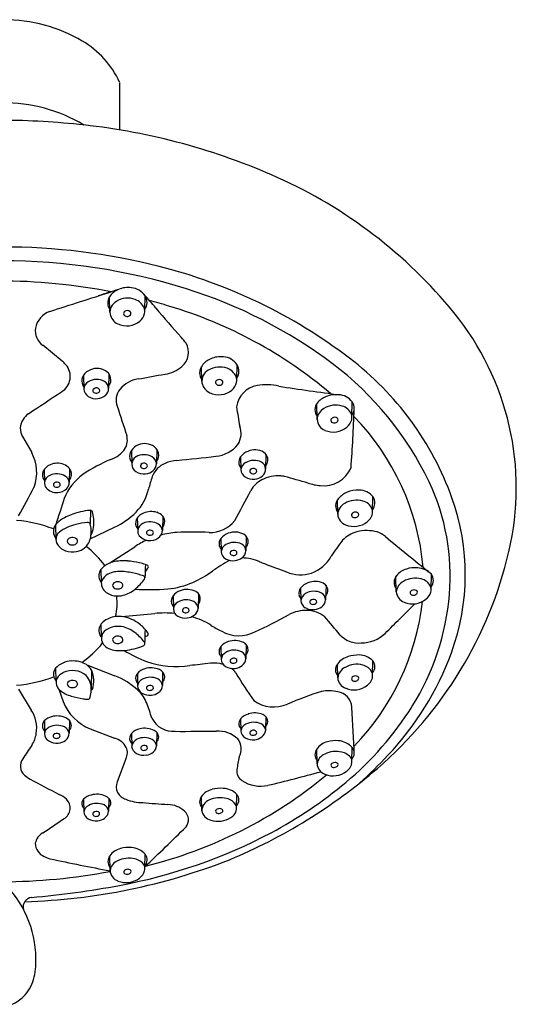
# Model space of a CAD drawing. Extents: x 3514.7 to 3518.48, y 154.94 to 158.57.
# Drawn here: x 3516.66 to 3518.48, y 154.95 to 158.57 of the extents above; entities that cross this region are included whole.
import ezdxf

# ---------------------------------------------------------------- set-up
doc = ezdxf.new("R2010")
doc.units = 0
doc.header["$LTSCALE"] = 0.64311
doc.layers.get('0').update_dxf_attribs({"color": 255, "linetype": 'CONTINUOUS'})

msp = doc.modelspace()

# ---------------------------------------------------------------- linework, layer by layer
for p, q in [((3517.0245, 158.3393), (3517.0245, 158.1645)), ((3516.9891, 157.4942), (3516.9874, 157.551)), ((3517.1172, 157.5003), (3517.1185, 157.5542)), ((3516.813, 157.3149), (3516.7422, 157.3729)), ((3517.3273, 157.2411), (3517.3258, 157.2945)), ((3517.4554, 157.2473), (3517.4567, 157.3012)), ((3516.8921, 157.2629), (3516.8934, 157.2122)), ((3516.9856, 157.2675), (3516.9843, 157.2144)), ((3517.7513, 157.1002), (3517.75, 157.1582)), ((3517.8794, 157.1096), (3517.8806, 157.1651)), ((3516.6677, 157.0373), (3516.7014, 156.9785)), ((3517.0679, 156.9865), (3517.0692, 156.9358)), ((3517.1614, 156.991), (3517.1601, 156.938)), ((3517.4697, 156.963), (3517.471, 156.9163)), ((3517.5632, 156.9726), (3517.5619, 156.9185)), ((3516.7471, 156.9164), (3516.7484, 156.8705)), ((3516.8405, 156.9197), (3516.8393, 156.8691)), ((3517.9552, 156.7614), (3517.9563, 156.8169)), ((3517.827, 156.7519), (3517.8259, 156.8046)), ((3516.9177, 156.7661), (3516.9167, 156.7163)), ((3517.1833, 156.7448), (3517.182, 156.6928)), ((3516.7893, 156.7131), (3516.7907, 156.6592)), ((3517.0899, 156.7383), (3517.0912, 156.6943)), ((3516.9168, 156.6619), (3517.0063, 156.7042)), ((3517.4908, 156.6711), (3517.4895, 156.6172)), ((3517.3972, 156.6629), (3517.3985, 156.615)), ((3516.9891, 156.5731), (3517.0806, 156.6329)), ((3516.9562, 156.5495), (3516.9574, 156.501)), ((3518.1706, 156.4765), (3518.1718, 156.532)), ((3517.784, 156.4911), (3517.7826, 156.4374)), ((3518.0424, 156.4671), (3518.0412, 156.5237)), ((3517.3149, 156.4602), (3517.3136, 156.4063)), ((3517.6904, 156.4808), (3517.6917, 156.4352)), ((3517.2213, 156.452), (3517.2226, 156.4041)), ((3517.0325, 156.3761), (3517.1541, 156.3874)), ((3516.9562, 156.3481), (3516.9574, 156.301)), ((3517.4906, 156.2736), (3517.4895, 156.2212)), ((3517.3972, 156.2658), (3517.3986, 156.219)), ((3517.8271, 156.151), (3517.8259, 156.2016)), ((3517.9553, 156.1605), (3517.9565, 156.2131)), ((3516.7894, 156.186), (3516.7905, 156.1399)), ((3516.9038, 156.1988), (3517.0073, 156.1584)), ((3516.9213, 156.1796), (3516.9202, 156.1124)), ((3517.0902, 156.1675), (3517.0908, 156.1218)), ((3517.1827, 156.173), (3517.1822, 156.1234)), ((3516.6522, 156.1091), (3516.6997, 156.0328)), ((3516.8012, 156.1089), (3516.8172, 156.0637)), ((3517.8878, 155.8881), (3517.8787, 156.0437)), ((3516.7478, 155.9926), (3516.7479, 155.9455)), ((3516.8398, 155.9947), (3516.8392, 155.9476)), ((3517.4699, 156.0002), (3517.4711, 155.9567)), ((3517.5631, 156.0085), (3517.562, 155.9589)), ((3516.916, 155.9633), (3517.0061, 155.9297)), ((3517.1613, 155.9503), (3517.1601, 155.9011)), ((3517.0683, 155.9461), (3517.0691, 155.8992)), ((3517.751, 155.8351), (3517.75, 155.8895)), ((3517.8792, 155.8446), (3517.8803, 155.8949)), ((3517.0478, 155.8535), (3517.0155, 155.7692)), ((3516.8921, 155.7044), (3516.8933, 155.6589)), ((3516.9855, 155.7084), (3516.9843, 155.6611)), ((3517.327, 155.6625), (3517.326, 155.7156)), ((3517.4552, 155.672), (3517.4563, 155.7223)), ((3516.9894, 155.4427), (3516.9884, 155.4971)), ((3517.1176, 155.4522), (3517.1187, 155.5025))]:
    msp.add_line(p, q)
for centre, radius, start, end in [((3516.5981, 157.9963), 0.5732, 59.6713, 90), ((3516.717, 158.1995), 0.3379, 24.4546, 59.6713), ((3516.5981, 157.6883), 0.5756, 59.1662, 90.5646), ((3516.5743, 155.2697), 2.9303, 83.7557, 89.646), ((3516.6342, 155.8173), 2.3795, 65.929, 83.7569), ((3516.8819, 156.3716), 1.7724, 39.2518, 65.929), ((3516.5953, 155.3863), 2.348, 75.8357, 90.0726), ((3516.5948, 155.4201), 2.2636, 72.6382, 90.0604), ((3516.6944, 155.7787), 1.9432, 52.766, 75.8357), ((3516.5806, 155.4447), 2.1647, 79.0071, 100.9294), ((3517.8316, 154.892), 2.8059, 106.7954, 108.4034), ((3517.048, 157.5107), 0.0728, 111.9482, 146.4871), ((3517.0563, 157.4951), 0.0904, 82.3638, 113.1154), ((3517.0611, 157.5161), 0.0689, 33.5744, 83.9985), ((3516.7382, 155.8785), 1.7833, 53.1678, 72.6382), ((3487.122, 250.8449), 97.9417, 287.619291, 287.757644), ((3517.0217, 157.5288), 0.0408, 147.3851, 215.99), ((3517.0548, 157.4648), 0.0814, 70.5805, 121.2122), ((3517.0631, 157.4882), 0.0566, 23.3184, 70.5805), ((3515.681, 156.2628), 1.933, 40.1826, 42.1303), ((3517.0827, 157.5307), 0.0428, 323.8723, 33.3067), ((3517.0357, 157.4939), 0.0466, 119.6136, 187.4081), ((3517.0804, 157.4981), 0.0368, 347.0646, 19.8345), ((3516.5806, 155.4447), 2.1647, 73.203, 75.1765), ((3520.9966, 160.7521), 5.0247, 220.1826, 221.81), ((3516.7467, 155.9577), 1.6255, 49.5911, 73.5824), ((3516.7963, 157.4197), 0.083, 109.9388, 168.731), ((3517.039, 157.4979), 0.0506, 191.3798, 245.3915), ((3517.0485, 157.4896), 0.00903, 128.1138, 208.9003), ((3517.0529, 157.4947), 0.0156, 217.5567, 310.7162), ((3517.0532, 157.4844), 0.0161, 47.3686, 130.0068), ((3517.0576, 157.49), 0.00897, 307.6911, 43.747), ((3517.0664, 157.5002), 0.0509, 310.52, 348.2807), ((3517.4657, 156.8486), 1.0184, 346.7181, 39.2518), ((3516.7824, 157.4277), 0.068, 173.0361, 233.7682), ((3517.0513, 157.5202), 0.076, 244.0281, 309.4223), ((3517.0129, 157.189), 0.32, 36.8021, 41.81), ((3517.2121, 157.3469), 0.0663, 308.997, 30.638), ((3517.3881, 157.2556), 0.0734, 112.6559, 144.6524), ((3517.3965, 157.2388), 0.0922, 83.8536, 113.4872), ((3517.4025, 157.2659), 0.0647, 33.0197, 86.5244), ((3517.1902, 156.4312), 1.1237, 19.8096, 52.766), ((3516.7781, 157.2587), 0.0652, 300.4195, 41.2701), ((3516.7391, 157.2222), 0.1186, 42.1183, 51.4564), ((3516.9414, 157.2286), 0.0595, 53.7626, 113.2149), ((3517.1774, 157.3815), 0.1151, 277.1762, 311.6701), ((3517.3637, 157.2712), 0.0446, 142.8652, 214.8973), ((3517.3931, 157.2118), 0.0814, 70.5805, 121.2122), ((3517.4013, 157.2352), 0.0566, 23.3184, 70.5805), ((3517.421, 157.2777), 0.0428, 323.8723, 33.3067), ((3517.1043, 156.3673), 1.1725, 25.4449, 53.1678), ((3516.9225, 157.2421), 0.0369, 145.5541, 193.0962), ((3516.9377, 157.2316), 0.0553, 110.8978, 145.5541), ((3516.9534, 157.2449), 0.0394, 359.6177, 53.7626), ((3517.1087, 157.1431), 0.1073, 98.5436, 140.6223), ((3514.5675, 171.3216), 14.2972, 280.17318, 280.57661), ((3517.3739, 157.2409), 0.0466, 119.6136, 187.4081), ((3517.4187, 157.2451), 0.0368, 347.0646, 19.8345), ((3516.9181, 157.241), 0.0324, 193.0962, 219.5352), ((3516.925, 157.2115), 0.0317, 119.8807, 178.7349), ((3516.9394, 157.19), 0.0575, 59.485, 121.6875), ((3516.9392, 157.201), 0.0154, 58.6945, 138.8983), ((3516.9424, 157.2064), 0.00914, 358.2772, 58.6945), ((3516.9536, 157.2128), 0.0308, 3.065, 60.6394), ((3516.9506, 157.2147), 0.0337, 310.4104, 359.4222), ((3516.9576, 157.2449), 0.0351, 319.9169, 359.6177), ((3517.3773, 157.2449), 0.0506, 191.3798, 245.3915), ((3517.3867, 157.2366), 0.00903, 128.1138, 208.9003), ((3517.3912, 157.2417), 0.0156, 217.5567, 310.7162), ((3517.3915, 157.2314), 0.0161, 47.3686, 130.0068), ((3517.3959, 157.237), 0.00897, 307.6911, 43.747), ((3517.4047, 157.2472), 0.0509, 310.52, 348.2807), ((3517.5456, 157.135), 0.0911, 99.6845, 172.6763), ((3517.5656, 157.0455), 0.1827, 75.6691, 101.1419), ((3519.8185, 172.0107), 14.9521, 261.50919, 262.37498), ((3490.6984, 196.2397), 46.9656, 303.60101, 303.7793), ((3516.927, 157.2137), 0.0337, 182.4937, 237.7212), ((3516.9378, 157.2289), 0.0523, 236.5919, 277.5524), ((3516.9345, 157.2065), 0.00829, 146.0796, 235.7864), ((3516.9386, 157.2126), 0.0157, 235.7864, 292.0087), ((3516.9413, 157.208), 0.0104, 287.9061, 349.3124), ((3516.9396, 157.2267), 0.0499, 275.8945, 311.1901), ((3517.0738, 157.1718), 0.062, 140.6223, 201.3455), ((3517.3895, 157.2672), 0.076, 244.0281, 309.4223), ((3517.8081, 157.1178), 0.0709, 109.6095, 142.6542), ((3517.8219, 157.0852), 0.1063, 85.4423, 110.715), ((3517.8282, 157.1254), 0.0657, 37.1682, 88.1644), ((3564.5451, 172.6059), 49.9793, 198.01473, 198.1448), ((3518.8141, 157.3308), 1.3713, 187.7197, 190.7318), ((3517.7832, 157.1361), 0.0401, 141.949, 216.4509), ((3517.7987, 157.0991), 0.0474, 117.8083, 178.7563), ((3517.8194, 157.0713), 0.0819, 72.7206, 121.584), ((3517.8316, 157.1019), 0.0491, 21.4882, 75.7119), ((3517.8446, 157.1412), 0.0432, 323.9757, 33.65), ((3516.7377, 157.0561), 0.0812, 126.4385, 146.7679), ((3517.8139, 157.0952), 0.0126, 122.8484, 156.9284), ((3517.8161, 157.0918), 0.0167, 56.9414, 122.9501), ((3517.8209, 157.0991), 0.00793, 356.2817, 56.9414), ((3511.6947, 157.3627), 6.1971, 355.9333, 357.92977), ((3517.8427, 157.1074), 0.0368, 347.0646, 19.8345), ((3517.2382, 156.4779), 0.9066, 5.0147, 44.333), ((3516.7181, 157.0673), 0.0587, 145.439, 210.7969), ((3517.3976, 157.0489), 0.0741, 326.9195, 20.9524), ((3517.7965, 157.1027), 0.0452, 183.1573, 248.6228), ((3517.811, 157.1325), 0.0784, 246.6937, 309.4234), ((3517.8105, 157.0974), 0.00864, 161.6237, 249.5556), ((3517.8143, 157.1051), 0.0172, 246.3855, 295.4559), ((3517.8175, 157.1002), 0.0114, 291.6571, 352.2151), ((3517.8262, 157.114), 0.0544, 309.4454, 344.1882), ((3516.9909, 157.0254), 0.0623, 329.3523, 14.814), ((3517.1135, 156.9552), 0.0553, 110.8978, 145.5541), ((3517.1173, 156.9522), 0.0595, 53.7626, 113.2149), ((3517.1292, 156.9684), 0.0394, 359.6177, 53.7626), ((3517.3664, 157.085), 0.1207, 276.1462, 320.6392), ((3516.5693, 156.9061), 0.1506, 339.0548, 28.7073), ((3516.9597, 157.0501), 0.102, 289.0266, 326.3491), ((3517.0983, 156.9656), 0.0369, 145.5541, 193.0962), ((3517.1008, 156.9351), 0.0317, 119.8807, 178.7349), ((3517.1153, 156.9136), 0.0575, 59.485, 121.6875), ((3517.1294, 156.9363), 0.0308, 3.065, 60.6394), ((3517.1334, 156.9684), 0.0351, 319.9169, 359.6177), ((3515.3369, 175.9314), 19.076, 275.71161, 276.14624), ((3517.4976, 156.9428), 0.0344, 144.1454, 188.5971), ((3517.5171, 156.9287), 0.0585, 110.914, 144.1086), ((3517.5226, 156.9238), 0.0651, 60.9449, 113.9566), ((3517.5358, 156.9514), 0.0347, 355.5898, 57.7905), ((3516.7877, 156.8883), 0.0494, 112.3055, 153.4637), ((3516.7958, 156.8733), 0.0664, 69.3483, 113.8154), ((3516.8022, 156.8902), 0.0483, 37.5918, 69.4807), ((3517.215, 156.4127), 0.5848, 112.3166, 123.7886), ((3517.0939, 156.9646), 0.0324, 193.0962, 219.5352), ((3517.1028, 156.9372), 0.0337, 182.4937, 237.7212), ((3517.1103, 156.9301), 0.00829, 146.0796, 235.7864), ((3517.115, 156.9246), 0.0154, 58.6945, 138.8983), ((3517.1144, 156.9362), 0.0157, 235.7864, 292.0087), ((3517.1171, 156.9316), 0.0104, 287.9061, 349.3124), ((3517.1182, 156.9299), 0.00914, 358.2772, 58.6945), ((3517.2247, 156.8595), 0.086, 112.3367, 158.7114), ((3517.1264, 156.9383), 0.0337, 310.4104, 359.4222), ((3517.2449, 156.8219), 0.1285, 94.2578, 114.3192), ((3517.4951, 156.9433), 0.032, 190.1267, 220.641), ((3517.5038, 156.9128), 0.0331, 119.1577, 173.885), ((3517.5188, 156.889), 0.0612, 63.3762, 120.5562), ((3517.5312, 156.9169), 0.0308, 3.065, 60.6394), ((3517.528, 156.9548), 0.0428, 322.9966, 351.8162), ((3517.7745, 156.9677), 0.111, 264.1063, 336.3986), ((3516.772, 156.8969), 0.0315, 154.6298, 221.1911), ((3516.7812, 156.8641), 0.0334, 113.6685, 168.8649), ((3516.794, 156.8415), 0.0593, 58.6768, 116.1696), ((3517.0076, 156.7362), 0.2007, 125.9393, 158.3373), ((3516.8098, 156.8666), 0.0296, 4.7764, 59.5173), ((3516.8128, 156.8994), 0.0349, 319.8495, 355.0419), ((3516.8132, 156.8987), 0.0345, 356.2319, 37.4542), ((3517.1136, 156.9524), 0.0523, 236.5919, 277.5524), ((3517.1154, 156.9502), 0.0499, 275.8945, 311.1901), ((3524.8269, 154.6307), 8.0079, 163.60701, 163.95673), ((3517.5046, 156.9178), 0.0337, 182.4937, 237.7212), ((3517.5154, 156.933), 0.0523, 236.5919, 277.5524), ((3517.5121, 156.9106), 0.00829, 146.0796, 235.7864), ((3517.5168, 156.9051), 0.0154, 58.6945, 138.8983), ((3517.5162, 156.9168), 0.0157, 235.7864, 292.0087), ((3517.5189, 156.9121), 0.0104, 287.9061, 349.3124), ((3517.5172, 156.9308), 0.0499, 275.8945, 311.1901), ((3517.52, 156.9105), 0.00914, 358.2772, 58.6945), ((3517.6078, 156.7621), 0.1311, 85.7388, 117.197), ((3517.5282, 156.9189), 0.0337, 310.4104, 359.4222), ((3517.6086, 156.7735), 0.1196, 79.2455, 85.708), ((3515.855, 150.2892), 6.8365, 74.18505, 74.94343), ((3515.2192, 157.5892), 1.6629, 329.5253, 333.6963), ((3516.7779, 156.8676), 0.0296, 174.2697, 217.6063), ((3516.7894, 156.8607), 0.0083, 116.7073, 189.6312), ((3516.7915, 156.8629), 0.0109, 199.0624, 261.1104), ((3516.7938, 156.8541), 0.0162, 51.5364, 120.2295), ((3516.7937, 156.8675), 0.0159, 256.1145, 310.2345), ((3516.7991, 156.861), 0.00744, 310.1243, 50.5411), ((3516.8081, 156.8685), 0.0312, 315.1421, 1.0491), ((3517.5886, 156.7959), 0.0921, 116.1744, 152.018), ((3517.7819, 157.0546), 0.1982, 251.2294, 264.5398), ((3517.4371, 156.5257), 0.8039, 355.1501, 25.4449), ((3516.7922, 156.8811), 0.0492, 219.9116, 275.644), ((3516.795, 156.8824), 0.0503, 272.3116, 314.4284), ((3516.9623, 156.8816), 0.1728, 315.3473, 347.372), ((3512.2842, 159.5527), 5.8858, 331.32748, 332.54664), ((3517.8928, 156.7576), 0.0817, 112.5432, 140.2829), ((3517.9005, 156.7416), 0.0994, 86.8647, 113.135), ((3517.9053, 156.7746), 0.0663, 39.6189, 89.4446), ((3517.9204, 156.7929), 0.0432, 323.9757, 33.65), ((3543.5637, 148.1594), 28.1071, 162.07424, 162.28015), ((3517.8596, 156.7825), 0.0403, 137.4369, 215.7517), ((3517.8761, 156.7489), 0.0492, 118.4427, 176.488), ((3517.8961, 156.7176), 0.0863, 74.3668, 120.1635), ((3517.9096, 156.7553), 0.0464, 20.6897, 77.9687), ((3517.4657, 156.5305), 0.8308, 339.7682, 19.8096), ((3516.938, 156.5102), 0.2571, 104.6979, 116.878), ((3516.9349, 156.5291), 0.238, 96.7632, 105.1293), ((3516.9154, 156.7124), 0.0538, 87.5474, 99.1257), ((3516.916, 156.7557), 0.0106, 59.823, 80.7393), ((3516.9179, 156.7586), 0.00709, 20.329, 61.3451), ((3516.8237, 156.7276), 0.1063, 4.035, 18.3531), ((3516.8875, 156.9554), 0.2779, 295.3068, 315.3473), ((3517.1315, 156.7081), 0.0514, 111.6256, 150.065), ((3517.1418, 156.6884), 0.0736, 74.0896, 113.4115), ((3517.1466, 156.7132), 0.0485, 40.7143, 71.5457), ((3517.1588, 156.7245), 0.0318, 352.0608, 39.602), ((3517.8711, 156.7552), 0.0442, 184.3001, 250.3037), ((3517.8862, 156.7492), 0.00864, 161.6237, 249.5556), ((3517.8896, 156.7469), 0.0126, 122.8484, 156.9284), ((3517.8919, 156.7435), 0.0167, 56.9414, 122.9501), ((3517.8933, 156.7519), 0.0114, 291.6571, 352.2151), ((3517.8967, 156.7509), 0.00793, 356.2817, 56.9414), ((3517.9011, 156.7684), 0.0561, 308.4708, 341.8351), ((3517.9185, 156.7592), 0.0368, 347.0646, 19.8345), ((3516.588, 156.1649), 0.5677, 69.9707, 84.1418), ((3516.8219, 156.6891), 0.0405, 143.5932, 219.2373), ((3516.8362, 156.6808), 0.0569, 136.7724, 145.4141), ((3516.8688, 156.6466), 0.1041, 116.8816, 135.3649), ((3516.8921, 156.5725), 0.1445, 101.3079, 128.0261), ((3516.9327, 156.4525), 0.2706, 95.6791, 104.7598), ((3516.9075, 156.7116), 0.0104, 27.0293, 98.5462), ((3516.8234, 156.6912), 0.0966, 2.9872, 15.0179), ((3516.8142, 156.7241), 0.116, 334.6007, 5.4224), ((3517.1127, 156.7197), 0.0294, 151.3299, 222.4419), ((3517.124, 156.6878), 0.0334, 113.6685, 168.8649), ((3517.1367, 156.6652), 0.0593, 58.6768, 116.1696), ((3517.1525, 156.6903), 0.0296, 4.7764, 59.5173), ((3517.1521, 156.7273), 0.0389, 320.954, 349.4245), ((3517.3582, 156.8005), 0.1152, 267.9376, 321.4106), ((3517.8866, 156.7882), 0.0806, 247.8453, 307.758), ((3517.8901, 156.7568), 0.0172, 246.3855, 295.4559), ((3516.8274, 156.6588), 0.0367, 131.4034, 178.0118), ((3516.8485, 156.6802), 0.0707, 318.7125, 355.2445), ((3516.7945, 156.6904), 0.1255, 352.6821, 2.7015), ((3517.1207, 156.6913), 0.0296, 174.2697, 217.6063), ((3517.1349, 156.7048), 0.0492, 219.9116, 275.644), ((3517.1321, 156.6844), 0.0083, 116.7073, 189.6312), ((3517.1343, 156.6866), 0.0109, 199.0624, 261.1104), ((3517.1365, 156.6778), 0.0162, 51.5364, 120.2295), ((3517.1364, 156.6912), 0.0159, 256.1145, 310.2345), ((3517.1377, 156.7061), 0.0503, 272.3116, 314.4284), ((3517.1419, 156.6848), 0.00744, 310.1243, 50.5411), ((3517.1508, 156.6922), 0.0312, 315.1421, 1.0491), ((3517.2683, 156.3244), 0.3626, 95.2823, 104.554), ((3517.2928, 155.1069), 1.5797, 87.7777, 92.1027), ((3517.4433, 156.6269), 0.0585, 109.5452, 142.0781), ((3517.4491, 156.6167), 0.0701, 62.5392, 111.1959), ((3517.4668, 156.6517), 0.0309, 352.2274, 61.5941), ((3517.9261, 156.5777), 0.1133, 104.6781, 135.8871), ((3517.9345, 156.5459), 0.1462, 74.903, 104.6781), ((3517.9545, 156.6203), 0.0691, 46.2823, 74.903), ((3527.9, 168.6991), 15.5775, 230.55167, 231.31787), ((3516.828, 156.6601), 0.0374, 181.4152, 220.5383), ((3516.8458, 156.6755), 0.0609, 220.6514, 260.525), ((3516.8423, 156.6528), 0.00999, 150.5857, 202.9229), ((3516.8455, 156.6545), 0.0137, 204.1635, 237.2674), ((3516.8483, 156.6486), 0.0173, 104.937, 148.2879), ((3516.8507, 156.6625), 0.0232, 237.3422, 269.1362), ((3516.8513, 156.641), 0.0255, 64.2167, 107.1292), ((3516.8513, 156.6634), 0.0241, 267.6538, 301.5356), ((3516.8556, 156.6499), 0.0155, 36.9879, 64.2167), ((3516.8572, 156.6542), 0.0132, 300.7092, 345.8381), ((3516.8596, 156.6529), 0.0106, 349.8076, 36.9879), ((3517.2604, 156.3577), 0.3287, 114.5059, 123.1595), ((3517.4216, 156.6438), 0.031, 142.0101, 193.509), ((3517.4217, 156.6449), 0.0314, 195.407, 221.6727), ((3517.4314, 156.6115), 0.0331, 119.1577, 173.885), ((3517.4464, 156.5877), 0.0612, 63.3762, 120.5562), ((3517.4587, 156.6156), 0.0308, 3.065, 60.6394), ((3517.4593, 156.6541), 0.0386, 322.098, 350.209), ((3519.1065, 155.7019), 1.5821, 142.888, 145.5095), ((3516.8514, 156.6918), 0.078, 258.4645, 288.6278), ((3516.8563, 156.6787), 0.064, 288.1694, 315.1073), ((3516.7027, 156.3719), 0.3288, 35.5799, 52.752), ((3517.4293, 156.6157), 0.0308, 181.1672, 241.416), ((3517.4389, 156.6095), 0.00758, 143.8707, 241.0026), ((3517.4446, 156.6034), 0.0159, 60.2494, 138.2821), ((3517.4433, 156.6173), 0.0165, 240.7624, 291.4141), ((3517.4461, 156.6122), 0.0108, 287.3409, 344.779), ((3517.4489, 156.6104), 0.00769, 352.7117, 62.4314), ((3517.4545, 156.6206), 0.0351, 305.7984, 354.5291), ((3517.6899, 156.6564), 0.1269, 288.7521, 332.5104), ((3516.989, 156.9612), 1.5082, 310.7214, 346.7181), ((3517.0037, 156.5151), 0.0586, 125.0102, 144.0662), ((3517.0214, 156.4882), 0.0908, 103.2054, 124.4212), ((3517.0389, 156.4093), 0.1717, 85.0153, 102.8827), ((3517.0348, 156.3004), 0.2805, 76.9484, 86.1079), ((3517.0513, 156.3753), 0.2039, 70.4693, 76.721), ((3610.234, 153.4683), 93.1661, 178.093733, 178.123637), ((3517.0605, 156.4022), 0.1755, 68.0746, 70.3626), ((3517.1235, 156.5579), 0.00746, 28.5762, 70.2087), ((3517.1254, 156.5592), 0.00522, 329.7911, 26.6372), ((3517.6625, 156.1433), 0.4976, 117.9721, 126.4306), ((3517.4415, 156.635), 0.0536, 239.7902, 278.4674), ((3517.4437, 156.6338), 0.0522, 276.3737, 307.0116), ((3517.4749, 156.4317), 0.1597, 65.9659, 90.2581), ((3517.611, 156.7369), 0.1745, 245.9659, 252.2974), ((3522.1898, 168.7514), 13.0317, 249.17988, 249.56172), ((3516.9867, 156.526), 0.0385, 173.008, 220.4753), ((3516.99, 156.5246), 0.042, 143.6049, 171.778), ((3516.9988, 156.4931), 0.0421, 123.9534, 169.2969), ((3517.0153, 156.4709), 0.0698, 101.9235, 125.0322), ((3517.0256, 156.4258), 0.1161, 91.7561, 102.2837), ((3517.0243, 156.3133), 0.2285, 77.8473, 90.5705), ((3517.0257, 156.293), 0.2482, 69.4446, 79.1557), ((3517.1091, 156.5162), 0.0099, 43.3286, 67.9168), ((3517.0086, 156.6235), 0.1386, 322.5037, 329.693), ((3517.0357, 156.6077), 0.1072, 329.693, 331.5051), ((3517.1434, 156.8467), 0.3766, 293.6755, 306.4306), ((3517.6899, 156.6564), 0.1269, 246.4442, 288.7521), ((3518.0726, 156.502), 0.0382, 140.1847, 217.2135), ((3518.0998, 156.481), 0.0725, 106.1991, 141.2412), ((3518.1106, 156.4532), 0.1024, 84.0507, 107.6596), ((3518.116, 156.4764), 0.0788, 44.9438, 86.177), ((3518.1393, 156.5091), 0.0397, 322.3866, 35.2392), ((3517.023, 156.5008), 0.0656, 179.8887, 188.9999), ((3516.9989, 156.4994), 0.0417, 192.2657, 228.5356), ((3517.0092, 156.4906), 0.0104, 142.1396, 184.4935), ((3517.0092, 156.4908), 0.0104, 185.7475, 215.0126), ((3517.013, 156.4882), 0.015, 113.6215, 143.8884), ((3517.0179, 156.4788), 0.0255, 64.1726, 115.2495), ((3517.0228, 156.4889), 0.0143, 16.0864, 64.1726), ((3517.0264, 156.491), 0.0102, 322.1342, 10.4716), ((3516.9804, 156.6077), 0.165, 307.7722, 325.3999), ((3517.1107, 156.5185), 0.0072, 320.8977, 37.9517), ((3517.1758, 156.7727), 0.2959, 275.0974, 293.6755), ((3517.7373, 156.4439), 0.0596, 109.194, 141.841), ((3517.7441, 156.4324), 0.0728, 65.67, 111.2848), ((3517.7615, 156.4722), 0.0294, 351.318, 64.5668), ((3518.0914, 156.4616), 0.0493, 116.8607, 173.6105), ((3518.1127, 156.4279), 0.089, 75.9393, 119.2658), ((3518.1238, 156.4662), 0.0492, 24.7587, 77.6908), ((3517.0145, 156.5182), 0.0661, 229.1437, 266.2088), ((3517.0155, 156.4965), 0.0189, 218.0154, 241.7345), ((3517.0175, 156.5029), 0.0255, 244.4904, 285.0882), ((3517.0178, 156.5392), 0.0873, 264.9631, 283.2214), ((3517.0199, 156.4965), 0.0188, 283.1951, 321.1683), ((3517.0078, 156.5641), 0.1139, 285.2855, 310.3274), ((3517.1371, 157.207), 0.7319, 265.6449, 275.0974), ((3517.2675, 156.416), 0.0585, 109.5452, 142.0781), ((3517.2732, 156.4058), 0.0701, 62.5392, 111.1959), ((3517.2909, 156.4408), 0.0309, 352.2274, 61.5941), ((3517.7144, 156.4618), 0.0306, 141.6481, 189.7219), ((3517.7122, 156.4626), 0.0286, 192.0703, 223.5234), ((3517.7246, 156.4317), 0.0331, 119.1577, 173.885), ((3517.7396, 156.4079), 0.0612, 63.3762, 120.5562), ((3517.7519, 156.4358), 0.0308, 3.065, 60.6394), ((3517.7495, 156.4787), 0.0425, 322.1012, 345.0919), ((3518.0866, 156.4704), 0.0442, 184.3001, 250.3037), ((3518.101, 156.4637), 0.00786, 156.4748, 251.8709), ((3518.1047, 156.4608), 0.0124, 118.7866, 151.281), ((3518.1055, 156.472), 0.0172, 246.3855, 295.4559), ((3518.1077, 156.4565), 0.0177, 61.9497, 120.4927), ((3517.3203, 156.5356), 0.9212, 327.9172, 355.1501), ((3518.1087, 156.4671), 0.0114, 291.6571, 352.2151), ((3518.1123, 156.4654), 0.00769, 1.0163, 60.8919), ((3518.1165, 156.4836), 0.0561, 308.4708, 341.8351), ((3518.1339, 156.4743), 0.0368, 347.0646, 19.8345), ((3516.7972, 156.4266), 0.2183, 346.5634, 6.686), ((3517.2457, 156.4329), 0.031, 142.0101, 193.509), ((3517.2458, 156.434), 0.0314, 195.407, 221.6727), ((3517.2555, 156.4006), 0.0331, 119.1577, 173.885), ((3517.2705, 156.3768), 0.0612, 63.3762, 120.5562), ((3517.2829, 156.4047), 0.0308, 3.065, 60.6394), ((3517.2834, 156.4432), 0.0386, 322.098, 350.209), ((3517.7225, 156.4359), 0.0308, 181.1672, 241.416), ((3517.7321, 156.4297), 0.00758, 143.8707, 241.0026), ((3517.7378, 156.4236), 0.0159, 60.2494, 138.2821), ((3517.7365, 156.4375), 0.0165, 240.7624, 291.4141), ((3517.7393, 156.4324), 0.0108, 287.3409, 344.779), ((3517.7421, 156.4306), 0.00769, 352.7117, 62.4314), ((3517.7477, 156.4408), 0.0351, 305.7984, 354.5291), ((3517.2326, 156.5362), 0.9128, 315.8122, 353.4424), ((3507.0152, 167.5267), 15.6974, 314.41597, 314.9811), ((3518.102, 156.5033), 0.0806, 247.8453, 307.758), ((3517.1917, 156.0137), 0.3756, 84.4726, 95.7585), ((3517.2534, 156.4048), 0.0308, 181.1672, 241.416), ((3517.263, 156.3986), 0.00758, 143.8707, 241.0026), ((3517.2687, 156.3925), 0.0159, 60.2494, 138.2821), ((3517.2674, 156.4064), 0.0165, 240.7624, 291.4141), ((3517.2702, 156.4013), 0.0108, 287.3409, 344.779), ((3517.2678, 156.4229), 0.0522, 276.3737, 307.0116), ((3517.273, 156.3995), 0.00769, 352.7117, 62.4314), ((3517.2786, 156.4097), 0.0351, 305.7984, 354.5291), ((3516.5583, 158.3829), 2.2772, 295.0416, 298.5863), ((3517.7068, 156.2751), 0.1232, 86.6303, 118.5863), ((3517.7347, 156.4552), 0.0536, 239.7902, 278.4674), ((3517.715, 156.2961), 0.1021, 50.6925, 90.5475), ((3517.7368, 156.454), 0.0522, 276.3737, 307.0116), ((3516.9982, 156.3177), 0.0518, 131.2642, 154.3591), ((3517.0183, 156.2913), 0.085, 95.9693, 129.6857), ((3517.0222, 156.2705), 0.1062, 80.9458, 96.9015), ((3517.017, 156.2492), 0.128, 51.3464, 80.1425), ((3517.0181, 156.2415), 0.1334, 35.7173, 53.7666), ((3517.2657, 156.4241), 0.0536, 239.7902, 278.4674), ((3517.2095, 156.098), 0.2891, 58.4607, 73.8409), ((3517.6774, 156.8603), 0.6054, 238.4607, 242.7535), ((3514.6383, 153.663), 4.1501, 39.6159, 40.8054), ((3516.9826, 156.3252), 0.0346, 154.3591, 194.1313), ((3516.9867, 156.3263), 0.0387, 194.1313, 222.0491), ((3516.9955, 156.295), 0.038, 122.3932, 179.5404), ((3517.0194, 156.2597), 0.0806, 76.1907, 123.2754), ((3517.01, 156.2258), 0.1158, 49.3174, 75.6486), ((3516.9889, 156.1903), 0.1566, 35.1202, 51.9381), ((-27125.0715, 1179.5876), 30659.2716, 358.08729137, 358.08738659), ((3517.0607, 156.2728), 0.0806, 30.9068, 35.3742), ((3517.1255, 156.3116), 0.00507, 315.2201, 30.4101), ((3517.4634, 156.4358), 0.13, 240.9332, 296.8619), ((3517.9055, 156.3748), 0.0961, 223.0443, 274.9317), ((3517.912, 156.4097), 0.1305, 270.776, 313.1595), ((3516.6801, 156.5065), 0.3625, 304.5186, 321.1361), ((3517.0011, 156.2994), 0.0437, 185.2919, 248.0716), ((3517.0089, 156.2904), 0.0101, 170.5596, 221.5702), ((3517.0113, 156.2892), 0.0128, 133.99, 166.8631), ((3517.0148, 156.2957), 0.0181, 221.6628, 254.3446), ((3517.0175, 156.2809), 0.023, 90.1233, 130.6723), ((3517.0175, 156.3035), 0.0263, 253.3815, 288.7398), ((3517.018, 156.2784), 0.0255, 70.2849, 91.455), ((3517.0202, 156.2963), 0.0186, 288.0525, 316.6563), ((3517.0213, 156.2864), 0.0169, 41.7999, 71.6167), ((3517.0261, 156.2909), 0.0106, 316.018, 4.5968), ((3517.0257, 156.2903), 0.011, 7.2865, 41.7999), ((3517.1083, 156.2775), 0.0096, 290.4213, 358.7656), ((3517.1122, 156.2773), 0.0057, 359.2906, 32.6793), ((3517.0256, 156.5151), 0.2322, 293.6361, 295.6204), ((3517.122, 156.3145), 0.00961, 294.8994, 318.0108), ((3517.4411, 156.2294), 0.0571, 106.9059, 140.3302), ((3517.4487, 156.2135), 0.0745, 64.9849, 108.8794), ((3517.4695, 156.255), 0.0281, 352.7871, 67.739), ((3517.0179, 156.3276), 0.0763, 244.291, 264.7025), ((3517.0253, 156.4011), 0.1502, 264.4666, 276.866), ((3517.3151, 156.6953), 0.521, 238.3637, 248.4738), ((3517.0119, 156.5315), 0.2813, 276.402, 290.7619), ((3517.4187, 156.2477), 0.0281, 139.969, 194.798), ((3517.4189, 156.2488), 0.0286, 196.8239, 223.8176), ((3517.4314, 156.2155), 0.0331, 119.1577, 173.885), ((3517.4464, 156.1917), 0.0612, 63.3762, 120.5562), ((3517.4588, 156.2195), 0.0308, 3.065, 60.6394), ((3517.4563, 156.2624), 0.0425, 321.9536, 345.0919), ((3517.2067, 156.6259), 1.1069, 316.6765, 339.7682), ((3516.8492, 156.1329), 0.08, 91.4262, 138.3973), ((3516.8549, 156.1228), 0.0903, 58.0235, 94.8614), ((3517.2351, 156.5437), 0.351, 251.5284, 277.8561), ((3523.1856, 106.2258), 50.3175, 96.65013, 96.7366), ((3517.3694, 156.0651), 0.1401, 75.215, 94.458), ((3517.4293, 156.2196), 0.0308, 181.1672, 241.416), ((3517.4389, 156.2135), 0.00758, 143.8707, 241.0026), ((3517.4446, 156.2074), 0.0159, 60.2494, 138.2821), ((3517.4433, 156.2212), 0.0165, 240.7624, 291.4141), ((3517.4461, 156.2162), 0.0108, 287.3409, 344.779), ((3517.4489, 156.2143), 0.00769, 352.7117, 62.4314), ((3517.4546, 156.2245), 0.0351, 305.7984, 354.5291), ((3517.8536, 156.1805), 0.0348, 142.6722, 220.0781), ((3517.8865, 156.1568), 0.0754, 105.8174, 143.5186), ((3517.8974, 156.1118), 0.089, 75.9393, 119.2658), ((3517.9043, 156.1032), 0.1318, 89.3604, 106.8915), ((3517.9063, 156.1667), 0.0683, 42.8031, 90.4686), ((3517.9282, 156.1916), 0.0355, 320.191, 37.261), ((3516.8165, 156.1635), 0.0351, 168.5281, 223.6744), ((3516.8196, 156.1622), 0.0385, 141.7932, 167.5103), ((3516.8378, 156.1242), 0.0501, 113.9258, 149.5758), ((3516.8515, 156.0987), 0.079, 50.3293, 115.4552), ((3516.8719, 156.152), 0.0566, 29.2152, 56.984), ((3516.8395, 156.1408), 0.0905, 339.8752, 25.3975), ((3517.1105, 156.1495), 0.0271, 138.5138, 193.0441), ((3517.132, 156.1313), 0.0553, 105.2855, 139.188), ((3517.1396, 156.1126), 0.0754, 65.3022, 107.1194), ((3517.1595, 156.1523), 0.0311, 3.6917, 68.068), ((3517.4416, 156.2389), 0.0536, 239.7902, 278.4674), ((3517.3996, 156.1351), 0.0626, 33.0472, 53.6428), ((3517.4437, 156.2377), 0.0522, 276.3737, 307.0116), ((3518.7155, 156.9179), 1.4686, 210.6501, 215.4008), ((3517.8761, 156.1455), 0.0493, 116.8607, 173.6105), ((3517.9085, 156.1501), 0.0492, 24.7587, 77.6908), ((3517.9186, 156.1583), 0.0368, 347.0646, 19.8345), ((3516.5882, 156.6876), 0.567, 275.8476, 290.0347), ((3516.8215, 156.1347), 0.0307, 150.9288, 185.2361), ((3516.8325, 156.1369), 0.042, 186.8473, 227.9324), ((3516.8421, 156.1284), 0.00986, 141.7193, 211.3254), ((3516.8516, 156.118), 0.0239, 66.3357, 136.15), ((3516.8556, 156.1253), 0.0156, 30.6332, 68.8989), ((3516.8606, 156.1286), 0.00957, 346.7689, 28.8644), ((3516.8459, 156.1106), 0.0743, 355.2592, 41.1044), ((3516.9085, 155.9052), 0.2718, 47.5556, 68.6945), ((3517.1119, 156.1507), 0.0288, 194.7243, 222.3222), ((3517.1236, 156.1162), 0.0333, 117.2618, 170.259), ((3517.1376, 156.0914), 0.0617, 63.8378, 118.3757), ((3517.1514, 156.1187), 0.0311, 8.6482, 64.4481), ((3517.1611, 156.1561), 0.0295, 316.0492, 356.3639), ((3517.8712, 156.1543), 0.0442, 184.3001, 250.3037), ((3517.8857, 156.1476), 0.00786, 156.4748, 251.8709), ((3517.8894, 156.1448), 0.0124, 118.7866, 151.281), ((3517.8902, 156.1559), 0.0172, 246.3855, 295.4559), ((3517.8924, 156.1404), 0.0177, 61.9497, 120.4927), ((3517.8934, 156.151), 0.0114, 291.6571, 352.2151), ((3517.897, 156.1493), 0.00769, 1.0163, 60.8919), ((3517.9012, 156.1675), 0.0561, 308.4708, 341.8351), ((3516.877, 156.1959), 0.1158, 231.1847, 254.8951), ((3516.8471, 156.132), 0.0159, 213.1017, 248.2664), ((3516.8508, 156.1401), 0.0248, 247.1314, 265.6424), ((3516.8512, 156.1403), 0.0251, 264.8193, 299.3107), ((3516.8572, 156.1302), 0.0133, 298.2448, 343.686), ((3516.8248, 156.1048), 0.0952, 344.5057, 359.8349), ((3516.9173, 156.1129), 0.00793, 290.247, 335.4276), ((3517.1229, 156.1228), 0.0322, 181.8401, 239.5181), ((3517.0072, 156.0131), 0.1256, 20.8377, 47.5556), ((3517.1356, 156.1431), 0.0561, 238.9032, 276.3739), ((3517.1312, 156.1137), 0.00758, 143.8707, 241.0026), ((3517.1369, 156.1076), 0.0159, 60.2494, 138.2821), ((3517.1355, 156.1214), 0.0165, 240.7624, 291.4141), ((3517.1384, 156.1164), 0.0108, 287.3409, 344.779), ((3517.1374, 156.1401), 0.0529, 274.7497, 305.1173), ((3517.1412, 156.1145), 0.00769, 352.7117, 62.4314), ((3517.1505, 156.1233), 0.0317, 303.1578, 0.1506), ((3518.2743, 154.5495), 1.6325, 108.1109, 112.7944), ((3517.7926, 155.9646), 0.1389, 75.6236, 100.7099), ((3517.8193, 156.0402), 0.0595, 3.3616, 82.4536), ((3517.8867, 156.1873), 0.0806, 247.8453, 307.758), ((3516.9851, 156.13), 0.1805, 201.5429, 247.4898), ((3516.9347, 156.3651), 0.2944, 252.638, 261.3969), ((3516.9338, 156.3828), 0.3118, 262.0349, 264.9429), ((3516.9071, 156.082), 0.00979, 265.5809, 344.5057), ((3516.3983, 155.7813), 0.7772, 16.5773, 20.8377), ((3517.5913, 156.17), 0.126, 234.6617, 293.6123), ((3516.5992, 155.9663), 0.1205, 350.6487, 33.4795), ((3517.522, 155.9452), 0.0767, 67.4204, 108.0686), ((3517.1016, 156.6727), 1.1794, 309.8244, 327.9172), ((3516.7663, 155.9746), 0.0258, 135.9118, 196.5423), ((3516.7873, 155.9554), 0.0543, 103.4871, 136.7113), ((3516.795, 155.9348), 0.076, 65.4899, 105.495), ((3516.8149, 155.9733), 0.0329, 4.7858, 69.2673), ((3517.2224, 156.0429), 0.0887, 206.6929, 274.6316), ((3517.49, 155.9825), 0.0268, 138.6559, 189.4096), ((3517.5143, 155.9613), 0.059, 105.7693, 138.7905), ((3517.5184, 155.9249), 0.0627, 64.7995, 118.0814), ((3517.543, 155.9903), 0.0271, 357.7726, 71.8892), ((3517.5406, 155.9941), 0.03, 316.6263, 350.6544), ((3516.6164, 155.9606), 0.1027, 325.8116, 352.2069), ((3516.7691, 155.9769), 0.0292, 199.2129, 223.0741), ((3516.7812, 155.9396), 0.0338, 117.9069, 170.0356), ((3516.7945, 155.9132), 0.0634, 64.3867, 117.3724), ((3516.7939, 155.9313), 0.0159, 60.2494, 138.2821), ((3516.8091, 155.9426), 0.0306, 9.3097, 65.2215), ((3516.8087, 155.9465), 0.0305, 304.292, 2.0856), ((3516.8216, 155.9774), 0.0261, 312.8894, 356.8724), ((3517.1107, 155.9068), 0.0578, 101.9305, 137.1294), ((3517.1175, 155.8907), 0.075, 62.3626, 104.4696), ((3517.14, 155.9314), 0.0285, 3.1606, 64.5044), ((3517.2529, 168.9158), 12.9614, 269.89704, 270.56373), ((3517.387, 155.8493), 0.1059, 46.6533, 93.5637), ((3517.4886, 155.9836), 0.0256, 192.3197, 226.2438), ((3517.5017, 155.952), 0.031, 114.4646, 171.2465), ((3517.5019, 155.9573), 0.0308, 181.1672, 241.416), ((3517.5115, 155.9486), 0.00758, 143.8707, 241.0026), ((3517.5172, 155.9425), 0.0159, 60.2494, 138.2821), ((3517.5187, 155.9513), 0.0108, 287.3409, 344.779), ((3517.5215, 155.9494), 0.00769, 352.7117, 62.4314), ((3517.5334, 155.9552), 0.0289, 7.3392, 66.0467), ((3517.5271, 155.9623), 0.0351, 305.7984, 354.5291), ((3516.7786, 155.9461), 0.0308, 181.1672, 241.416), ((3516.7942, 155.9741), 0.0628, 241.219, 274.0531), ((3516.7882, 155.9373), 0.00758, 143.8707, 241.0026), ((3516.7926, 155.9451), 0.0165, 240.7624, 291.4141), ((3516.795, 155.9647), 0.0533, 273.9169, 305.4995), ((3516.7954, 155.9401), 0.0108, 287.3409, 344.779), ((3516.7982, 155.9382), 0.00769, 352.7117, 62.4314), ((3516.9845, 155.8586), 0.0743, 29.3149, 73.0951), ((3517.0871, 155.9286), 0.0256, 136.9662, 202.7549), ((3517.0893, 155.9308), 0.0286, 205.097, 224.4226), ((3517.0996, 155.8965), 0.0306, 109.9841, 174.9881), ((3517.1156, 155.8684), 0.0628, 62.0936, 114.9037), ((3517.1338, 155.9), 0.0263, 2.3203, 64.7805), ((3517.142, 155.9346), 0.0265, 314.0945, 356.44), ((3517.4079, 155.8892), 0.0637, 333.2476, 35.7237), ((3517.5141, 155.9767), 0.0536, 239.7902, 278.4674), ((3517.5159, 155.9564), 0.0165, 240.7624, 291.4141), ((3517.5162, 155.9755), 0.0522, 276.3737, 307.0116), ((3517.8075, 155.8469), 0.0715, 104.8932, 143.4773), ((3517.8186, 155.8174), 0.103, 83.8108, 106.666), ((3517.8246, 155.8453), 0.0747, 41.6841, 86.0269), ((3519.3754, 154.0864), 3.2327, 145.8116, 146.8701), ((3517.0076, 155.8757), 0.0459, 331.0582, 24.7555), ((3517.1005, 155.9013), 0.0315, 183.7585, 245.143), ((3517.1097, 155.8932), 0.00758, 143.8707, 241.0026), ((3517.1154, 155.8871), 0.0159, 60.2494, 138.2821), ((3517.1141, 155.901), 0.0165, 240.7624, 291.4141), ((3517.1169, 155.8959), 0.0108, 287.3409, 344.779), ((3517.1171, 155.9193), 0.0522, 276.3737, 307.0116), ((3517.1197, 155.8941), 0.00769, 352.7117, 62.4314), ((3517.1261, 155.9034), 0.0341, 311.023, 356.1537), ((3517.7788, 155.8686), 0.0355, 144.0963, 218.0582), ((3517.8208, 155.7869), 0.0936, 77.0285, 116.4201), ((3517.8302, 155.822), 0.0573, 34.9593, 78.2087), ((3517.8537, 155.8739), 0.0339, 319.1792, 38.2727), ((3517.7989, 155.8812), 0.0892, 352.4809, 4.4615), ((3516.7038, 155.8269), 0.0443, 143.5539, 228.3783), ((3517.1131, 155.9248), 0.0581, 243.5964, 279.6523), ((3520.1766, 155.2934), 2.7704, 168.1872, 169.1705), ((3517.7964, 155.8281), 0.0459, 112.0326, 171.2341), ((3517.8133, 155.8263), 0.0127, 115.2371, 144.89), ((3517.8165, 155.8208), 0.019, 64.7679, 116.7509), ((3517.8215, 155.8313), 0.00739, 6.4138, 65.0931), ((3517.8425, 155.8423), 0.0368, 347.0646, 19.8345), ((3516.6564, 157.145), 1.8634, 312.2051, 316.6765), ((3516.6456, 157.3602), 2.0346, 292.6382, 310.7214), ((3517.5007, 155.8106), 0.0453, 175.8258, 235.2518), ((3515.188, 165.4701), 10.0019, 283.77758, 284.93154), ((3517.7951, 155.8384), 0.0442, 184.3001, 250.3037), ((3517.8106, 155.8714), 0.0806, 247.8453, 307.758), ((3517.8089, 155.8299), 0.00701, 148.0621, 255.5748), ((3517.8138, 155.8403), 0.0185, 248.7974, 294.6033), ((3517.8191, 155.833), 0.00975, 284.2428, 354.9006), ((3517.8251, 155.8516), 0.0561, 308.4708, 341.8351), ((3516.7325, 155.8523), 0.0825, 225.2353, 243.0893), ((3522.7445, 167.2068), 12.9303, 242.10583, 242.64282), ((3517.0609, 155.7518), 0.0487, 159.0526, 254.8149), ((3516.7199, 157.0828), 1.6721, 283.8292, 309.6113), ((3517.5431, 155.8777), 0.1247, 236.8295, 282.4601), ((3516.8138, 157.0178), 1.6287, 298.1591, 309.8244), ((3517.3826, 155.6716), 0.0716, 103.6389, 142.158), ((3517.3947, 155.6356), 0.1096, 84.3693, 105.36), ((3517.4035, 155.6711), 0.0736, 44.1538, 88.4573), ((3516.7656, 155.6393), 0.0911, 46.0481, 66.0603), ((3516.7986, 155.6724), 0.0444, 300.6906, 47.1753), ((3516.9082, 155.6886), 0.0226, 135.1203, 200.3492), ((3516.9312, 155.6677), 0.0537, 101.5269, 136.5684), ((3516.9415, 155.6446), 0.0785, 66.4361, 105.576), ((3516.9638, 155.6891), 0.029, 4.3699, 71.5722), ((3517.1095, 155.8492), 0.1569, 246.9768, 270.1471), ((3517.3528, 155.6954), 0.0336, 142.9854, 219.1691), ((3517.3698, 155.6619), 0.0428, 112.4251, 179.118), ((3517.395, 155.6123), 0.0983, 76.2241, 114.9997), ((3517.4078, 155.6572), 0.0517, 28.9506, 78.1579), ((3517.433, 155.7024), 0.0306, 316.9664, 40.4856), ((3516.9116, 155.6909), 0.0266, 202.3481, 225.4987), ((3516.924, 155.6542), 0.031, 114.4646, 171.2465), ((3516.9241, 155.6595), 0.0308, 181.1672, 241.416), ((3516.9407, 155.627), 0.0627, 64.7995, 118.0814), ((3516.9394, 155.6447), 0.0159, 60.2494, 138.2821), ((3516.9437, 155.6516), 0.00769, 352.7117, 62.4314), ((3516.9556, 155.6574), 0.0289, 7.3392, 66.0467), ((3516.9493, 155.6644), 0.0351, 305.7984, 354.5291), ((3516.9687, 155.6929), 0.024, 311.389, 356.2707), ((3518.9761, 179.6965), 24.0765, 265.5547, 265.77518), ((3517.2007, 155.5918), 0.0935, 47.4421, 89.0209), ((3517.2349, 155.6291), 0.043, 322.4706, 47.4421), ((3517.3703, 155.6713), 0.0442, 191.4886, 256.1889), ((3517.3849, 155.6608), 0.00701, 148.0621, 255.5748), ((3517.3893, 155.6572), 0.0127, 115.2371, 144.89), ((3517.3925, 155.6516), 0.019, 64.7679, 116.7509), ((3517.3934, 155.6654), 0.0118, 290.9238, 348.2196), ((3517.3975, 155.6622), 0.00739, 6.4138, 65.0931), ((3517.4088, 155.6774), 0.0476, 302.4985, 340.7515), ((3517.4246, 155.671), 0.0306, 342.2694, 21.5193), ((3513.7841, 160.0867), 5.3898, 303.2803, 304.2989), ((3516.9364, 155.6788), 0.0536, 239.7902, 278.4674), ((3516.9337, 155.6508), 0.00758, 143.8707, 241.0026), ((3516.9381, 155.6585), 0.0165, 240.7624, 291.4141), ((3516.9409, 155.6535), 0.0108, 287.3409, 344.779), ((3516.9385, 155.6776), 0.0522, 276.3737, 307.0116), ((3517.3875, 155.7134), 0.0894, 251.9303, 301.6204), ((3517.3899, 155.6712), 0.0185, 248.7974, 294.6033), ((3512.3121, 160.6112), 7.0466, 312.99879, 314.70487), ((3516.7689, 155.5328), 0.0553, 119.4608, 169.3481), ((3516.6583, 157.3435), 1.9893, 280.6079, 297.68), ((3516.7666, 155.543), 0.0521, 179.9673, 248.7019), ((3517.0459, 155.4545), 0.0715, 104.8932, 143.4773), ((3517.057, 155.425), 0.103, 83.8108, 106.666), ((3517.063, 155.4529), 0.0747, 41.6841, 86.0269), ((3516.6082, 157.5784), 2.251, 271.7276, 291.3781), ((3516.7998, 155.5962), 0.1143, 242.9291, 254.7351), ((3518.8605, 165.3029), 10.0372, 257.97663, 259.25696), ((3517.0172, 155.4763), 0.0355, 144.0963, 218.0582), ((3517.0348, 155.4357), 0.0459, 112.0326, 171.2341), ((3517.0592, 155.3945), 0.0936, 77.0285, 116.4201), ((3517.0686, 155.4297), 0.0573, 34.9593, 78.2087), ((3517.0921, 155.4815), 0.0339, 319.1792, 38.2727), ((3516.5836, 157.5753), 2.1737, 270.2334, 280.7692), ((3517.0335, 155.4461), 0.0442, 184.3001, 250.3037), ((3517.0473, 155.4375), 0.00701, 148.0621, 255.5748), ((3517.0517, 155.4339), 0.0127, 115.2371, 144.89), ((3517.0549, 155.4284), 0.019, 64.7679, 116.7509), ((3517.0575, 155.4406), 0.00975, 284.2428, 354.9006), ((3517.0599, 155.4389), 0.00739, 6.4138, 65.0931), ((3517.0635, 155.4592), 0.0561, 308.4708, 341.8351), ((3517.0809, 155.45), 0.0368, 347.0646, 19.8345), ((3517.049, 155.479), 0.0806, 247.8453, 307.758), ((3517.0522, 155.448), 0.0185, 248.7974, 294.6033), ((3516.3309, 155.1179), 0.3859, 0.3917, 47.3381), ((3516.389, 158.8543), 3.5239, 275.0666, 280.3904), ((3516.7086, 155.305), 0.0401, 102.1691, 143.3464), ((3516.7037, 155.309), 0.0337, 143.7282, 195.7014), ((3516.4463, 155.1106), 0.2707, 345.3397, 2.1006), ((3516.5653, 155.0839), 0.1488, 315.4973, 343.711), ((3516.571, 155.0841), 0.145, 293.6804, 313.8686)]:
    msp.add_arc(centre, radius, start, end)

doc.saveas('drawing.dxf')
